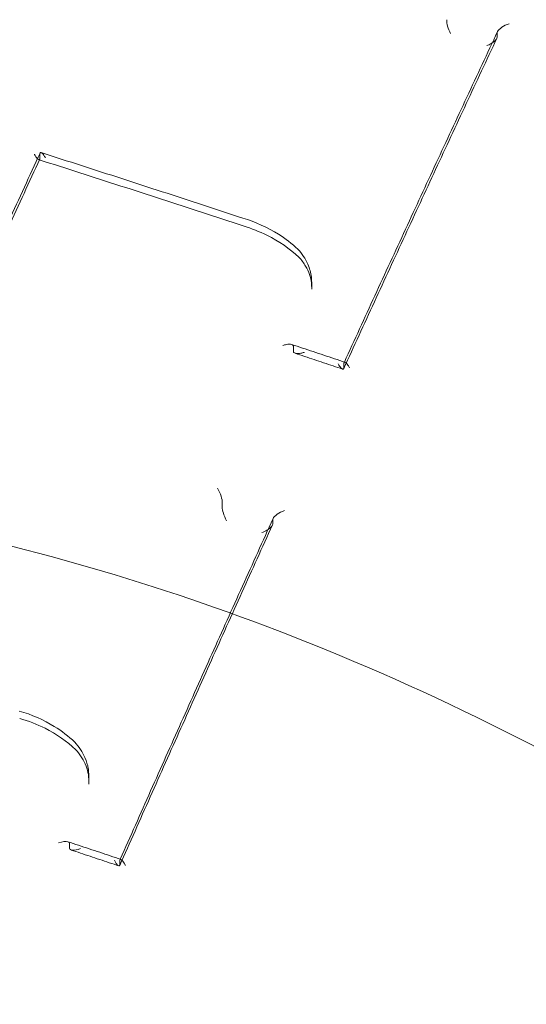
# Model space of a CAD drawing. Units: millimetres. Extents: x -1495 to 4101, y -5917 to 3900.
# Drawn here: x 161 to 167, y -81 to -70 of the extents above; entities that cross this region are included whole.
import ezdxf

# ---------------------------------------------------------------- set-up
doc = ezdxf.new("R2010")
doc.units = ezdxf.units.MM
doc.header["$LTSCALE"] = 500

# ---------------------------------------------------------------- blocks, each defined once
blk = doc.blocks.new('A$C1E1577D3')
at = {"color": 0, "linetype": 'Continuous', "lineweight": 0}
for p, q in [((-1198.457838270639, -1659.0322636324), (-1198.457838270639, -1658.996636420165)), ((-1203.654849258651, -1660.416575605758), (-1203.654849258651, -1660.366312319776)), ((-1200.566041322952, -1661.903148189076), (-1200.566041322952, -1661.846501943943)), ((-1200.773698474668, -1662.608968982433), (-1200.773698474668, -1662.556283925096)), ((-1200.200522334522, -1662.797918540185), (-1200.200522334522, -1662.750554467413)), ((-1201.582334698181, -1664.377055655748), (-1201.582334698181, -1664.336661658054)), ((-1201.009158558036, -1664.568655209308), (-1201.009158558036, -1664.528256744807)), ((-1203.0983063008, -1667.532474267503), (-1203.0983063008, -1667.477806914469)), ((-1203.319644657891, -1668.257850022837), (-1203.319644657891, -1668.205397198698)), ((-1202.746468517746, -1668.44677542714), (-1202.746468517746, -1668.399620178938))]:
    blk.add_line(p, q, dxfattribs=at)
for centre, major_axis, ratio, start_param, end_param in [((-1209.961516929478, -1679.487898700091), (41, -7.105427357601002e-15), 0.8666452390466576, -0.3538139113745782, 2.787778742215215), ((-1209.961516929478, -1689.068526861161), (41, -7.105427357601002e-15), 0.8666452390466576, -0.3538139113745782, 2.787778742215215), ((-1209.961516929478, -1690.986126804502), (44.45000000000006, 4.074640483326436e-14), 0.8666452390466602, -1.570796326794897, 1.570796326794896), ((-1209.961516929478, -1690.986126804502), (42.44999999999983, 7.164196101264321e-14), 0.866645239046665, -1.570796326794898, 1.570796326794895), ((-1198.971831234038, -1658.953215119824), (-0.05146742898454287, 0.1199487853970768), 0.2569177492584361, -5.842658575036186, -4.444284320362739), ((-1199.065661745716, -1658.921910250132), (-0.03048366785378867, -0.09524745094517988), 0.1728934414216006, -3.808910613365113, -3.636891338040476), ((-1198.329417098608, -1658.946849166057), (0.1264798149988832, 0.05410788705561323), 0.3916784087947285, 2.72756257293638, 2.943358840127463), ((-1198.329417098608, -1658.946849166057), (0.1264798149988832, 0.05410788705561323), 0.3916784087947285, 1.343218682909698, 2.72756257293638), ((-1198.423190690158, -1658.915340199083), (-0.03048306286404747, -0.09525034572825992), 0.1729053674274021, -0.6142568232516532, -0.4953479114797956), ((-1203.74865130916, -1660.386549540402), (0.09194745119325773, -0.03937963535690661), 0.4713214290887626, 0.07598791223516366, 0.1991827502986234), ((-1201.314204885225, -1661.089992049489), (-0.02999184465184984, -0.09540598604011283), 0.1487591906535267, -0.002004870354844535, 0.002067554097824767), ((-1202.265623773546, -1661.865358139293), (1.696729660651392, -0.1190779076869046), 0.8262780554129122, 0.05787125494580692, 0.0589081690553328), ((-1200.86750286582, -1662.526257645054), (0.09195647693879185, -0.03935260521555453), 0.4708087549579318, 0.1988198627220139, 0.2875798715356734), ((-1200.106720734006, -1662.780581610803), (0.09195348497222225, -0.03935394265042046), 0.4708110721354943, -3.084529112520954, -2.94275917127719), ((-1201.641465048159, -1664.224176640681), (0.05273265737989949, -0.1207608174682459), 0.228849394361916, 0.4120643633580478, 1.959448886809156), ((-1201.523140302138, -1664.48966514597), (0.05279710999246011, -0.120876769434942), 0.2287655631376603, -2.72982786026866, -1.281476649781927), ((-1201.616982319188, -1664.458351954278), (-0.03048394670187334, -0.09524741216126399), 0.1728944116757253, -3.758758127046802, -3.636889025876645), ((-1200.974510827629, -1664.44696049369), (-0.03048323466679902, -0.09525024819147143), 0.1729055173858303, -0.5641300900052055, -0.4953452640586029), ((-1209.961516929478, -1679.487898700091), (-41.00000000000001, 8.881784197001252e-15), 0.8666452390466574, -0.3538139113745782, 2.787778742215215), ((-1204.513357986678, -1667.520678779968), (1.414377854443176, -0.04924468083869881), 0.8750104789160109, 0.03024605457045948, 0.03217125317457725), ((-1203.448009709448, -1668.253474495508), (0.1268339385190713, 0.05603413107462895), 0.3505696234264803, 0.3682305271212276, 1.383542402940478), ((-1203.448009709448, -1668.253474495508), (0.1268339385190713, 0.05603413107462895), 0.3505696234264803, -0.1251504713001153, 0.3682305271212276), ((-1203.413450460697, -1668.175369998366), (0.09198251150375304, -0.03925236162955611), 0.4688905023025888, 0.1974850105908068, 0.2364132857675505), ((-1202.805655080487, -1668.338572515195), (0.05355417961948463, -0.1215629602703392), 0.2117373583054449, -1.175884880932954, 0.3024243167939138), ((-1202.652663292392, -1668.429647606702), (0.09198188903343105, -0.03925269500663722), 0.4688907942890934, -3.036040860045409, -2.944104613338087)]:
    blk.add_ellipse(centre, major_axis=major_axis, ratio=ratio, start_param=start_param, end_param=end_param, dxfattribs=at)
at = {"color": 0, "linetype": 'Continuous', "lineweight": 0, "extrusion": (2.005586521719341e-16, -1.227898956781798e-19, -1)}
blk.add_ellipse((-1198.492485858678, -1659.113559894095), major_axis=(-0.03048306987838494, -0.09525038926710856), ratio=0.1729053190351615, start_param=-2.646244785850633, end_param=-2.527269058173919, dxfattribs=at)
at = {"color": 0, "linetype": 'Continuous', "lineweight": 0, "extrusion": (2.211702332816627e-16, -1.261399177526569e-17, -1)}
blk.add_ellipse((-1203.711642451669, -1660.316330905111), major_axis=(0.05027427220679166, -0.1147980843783727), ratio=0.2378061253760739, start_param=-0.2987405029192203, end_param=0.1175063602610034, dxfattribs=at)
at = {"color": 0, "linetype": 'Continuous', "lineweight": 0, "extrusion": (2.219833263737195e-16, 1.9447074598139e-19, -0.9999999999999999)}
blk.add_ellipse((-1203.561047083665, -1660.396339510223), major_axis=(0.0919475447488083, -0.03938070946525766), ratio=0.4713127795987024, start_param=-3.340776924054764, end_param=-3.217676112160842, dxfattribs=at)
at = {"color": 0, "linetype": 'Continuous', "lineweight": 0, "extrusion": (1.971730832503116e-17, 6.596253892867823e-17, -0.9999999999999999)}
blk.add_ellipse((-1201.380380930038, -1661.190989994923), major_axis=(0.029899063160066, 0.09543510187204436), ratio=0.1485587539071339, start_param=-0.001952711567271948, end_param=0.002152138050804666, dxfattribs=at)
at = {"color": 0, "linetype": 'Continuous', "lineweight": 0, "extrusion": (2.657933376115731e-16, 6.367272760283784e-18, -1)}
blk.add_ellipse((-1200.794422087935, -1661.518863296293), major_axis=(0.07113906717082272, 0.07040346563696476), ratio=0.4194358399925183, start_param=-0.0164036841592291, end_param=0.01547512097207593, dxfattribs=at)
at = {"color": 0, "linetype": 'Continuous', "lineweight": 0, "extrusion": (2.417254099542719e-16, 2.017980236437455e-17, -1)}
blk.add_ellipse((-1202.236129915517, -1661.818174121276), major_axis=(1.668138692614691, -0.095955831851852), ratio=0.840001870373486, start_param=-0.04925707642615773, end_param=-0.04820211273113451, dxfattribs=at)
at = {"color": 0, "linetype": 'Continuous', "lineweight": 0, "extrusion": (2.220169272879043e-16, 3.151840300864475e-19, -1)}
blk.add_ellipse((-1200.679894186739, -1662.638996130783), major_axis=(0.09195624641582034, -0.03935384476095277), ratio=0.4708097184927568, start_param=-3.429248186672049, end_param=-3.340419501510624, dxfattribs=at)
at = {"color": 0, "linetype": 'Continuous', "lineweight": 0, "extrusion": (2.217904470170932e-16, -4.128933638586512e-19, -1)}
blk.add_ellipse((-1200.294323821758, -1662.767892368648), major_axis=(0.0919534023512753, -0.03935299818888372), ratio=0.4708182179253025, start_param=-0.1988319666411809, end_param=-0.05695759668469047, dxfattribs=at)
at = {"color": 0, "linetype": 'Continuous', "lineweight": 0, "extrusion": (2.001218932209201e-16, 6.33202768060544e-20, -1)}
blk.add_ellipse((-1201.547687087317, -1664.255365393931), major_axis=(-0.03048393755490607, -0.09524737444232885), ratio=0.172894433854566, start_param=0.4952964053604068, end_param=0.6170889999524809, dxfattribs=at)
at = {"color": 0, "linetype": 'Continuous', "lineweight": 0, "extrusion": (2.248886875191879e-16, -2.42102767192555e-17, -0.9999999999999998)}
for start_param, end_param in [(3.526887553338323, 4.918575179131827), (3.318423785555252, 3.526887553338323)]:
    blk.add_ellipse((-1200.880738115935, -1664.478460506516), major_axis=(0.1267596166058036, 0.0551992371318503), ratio=0.3661705876924937, start_param=start_param, end_param=end_param, dxfattribs=at)
at = {"color": 0, "linetype": 'Continuous', "lineweight": 0, "extrusion": (2.005001192280823e-16, -9.824962069957776e-20, -0.9999999999999998)}
blk.add_ellipse((-1201.043806315524, -1664.649951566873), major_axis=(-0.03048326137506879, -0.09525035948546073), ratio=0.1729053945166216, start_param=-2.646247568772599, end_param=-2.577421951045831, dxfattribs=at)
at = {"color": 0, "linetype": 'Continuous', "lineweight": 0, "extrusion": (1.827110594508491e-17, 6.4692685791472e-17, -1)}
blk.add_ellipse((-1203.855744482147, -1666.68827240581), major_axis=(-0.02926283710659138, -0.09564227980204465), ratio=0.1449186125903153, start_param=-0.003138977258178244, end_param=0.003087872066653972, dxfattribs=at)
at = {"color": 0, "linetype": 'Continuous', "lineweight": 0, "extrusion": (2.321651914089499e-16, 3.474596997356612e-19, -1)}
blk.add_ellipse((-1204.652522233146, -1667.449348759938), major_axis=(1.552129572325599, -0.09574739050737786), ratio=0.8383903527547008, start_param=-0.05292856952414304, end_param=-0.05163437849694573, dxfattribs=at)
at = {"color": 0, "linetype": 'Continuous', "lineweight": 0, "extrusion": (2.220042690446696e-16, 2.858616393249142e-19, -0.9999999999999999)}
blk.add_ellipse((-1203.225838982046, -1668.287877458926), major_axis=(0.09198234485441317, -0.03925271305810622), ratio=0.4688910371181494, start_param=-3.378036940052419, end_param=-3.339079954908914, dxfattribs=at)
at = {"color": 0, "linetype": 'Continuous', "lineweight": 0, "extrusion": (2.228694517740381e-16, -1.852649551214317e-17, -0.9999999999999999)}
blk.add_ellipse((-1203.191123553209, -1668.20972951256), major_axis=(0.126991283588014, 0.05607617902803568), ratio=0.3503475715898163, start_param=1.760430169280094, end_param=3.266619306047775, dxfattribs=at)
at = {"color": 0, "linetype": 'Continuous', "lineweight": 0, "extrusion": (2.218118224246649e-16, -3.187725982608446e-19, -1)}
blk.add_ellipse((-1202.840273724145, -1668.416748292769), major_axis=(0.09198187933843588, -0.03925241040478955), ratio=0.4688929673252529, start_param=-0.1974875601412527, end_param=-0.1054869268358762, dxfattribs=at)
at = {"color": 0, "linetype": 'Continuous', "lineweight": 0, "extrusion": (2.010614926114003e-16, -1.814810806165017e-17, -1)}
for start_param, end_param in [(-3.444213865519624, -2.951158031210473), (-2.951158031210473, -1.935556197278753)]:
    blk.add_ellipse((-1202.687347835679, -1668.507713985851), major_axis=(0.05348875384963963, -0.121451977479228), ratio=0.2118045948877762, start_param=start_param, end_param=end_param, dxfattribs=at)
at = {"color": 0, "linetype": 'Continuous', "lineweight": 0}
for points, knots in [([(-1252.119765071145, -1665.328813193874), (-1250.450790955646, -1661.412791893961), (-1248.069998984185, -1657.744918535876), (-1242.109124922622, -1651.218458134059), (-1238.51545833323, -1648.371167476025), (-1230.473380943471, -1643.790619134837), (-1226.018206260049, -1642.068482770484), (-1216.703389142641, -1639.93332799399), (-1211.843227548388, -1639.526401191672), (-1202.216322310952, -1640.075605456236), (-1197.450945401178, -1641.032887676849), (-1188.506024706113, -1644.222310282602), (-1184.326394197276, -1646.451488202821), (-1176.995066234386, -1651.95925632611), (-1173.838132429464, -1655.23085422108), (-1168.888743552651, -1662.471839814404), (-1167.082718574402, -1666.432091052945), (-1165.323246322308, -1673.358044324139), (-1164.961516929478, -1676.237157246963), (-1164.961516929478, -1679.116506213293)], [3.495406564964373, 3.495406564964373, 3.495406564964373, 3.495406564964373, 3.81115454468237, 3.81115454468237, 4.130957990433209, 4.130957990433209, 4.45381733088243, 4.45381733088243, 4.77812141589772, 4.77812141589772, 5.102708399044608, 5.102708399044608, 5.42659313020499, 5.42659313020499, 5.748392775234477, 5.748392775234477, 6.066479587532606, 6.066479587532606, 6.283185307179586, 6.283185307179586, 6.283185307179586, 6.283185307179586]), ([(-1200.194820649844, -1662.732800082273), (-1200.079489087923, -1662.481088704027), (-1199.964201923067, -1662.230045389256), (-1199.732486274349, -1661.726622388519), (-1199.616058804711, -1661.474257227854), (-1199.383305470287, -1660.9709155218), (-1199.26697960551, -1660.71993897643), (-1199.034434950799, -1660.219386309755), (-1198.918216160874, -1659.969810188469), (-1198.685891120545, -1659.472070112512), (-1198.56978487015, -1659.223906157859), (-1198.453737619064, -1658.976454124386)], [0.6084685093890037, 0.6084685093890037, 0.6084685093890037, 0.6084685093890037, 0.615258919300551, 0.615258919300551, 0.622122125138292, 0.622122125138292, 0.628985330976033, 0.628985330976033, 0.6358485368137741, 0.6358485368137741, 0.6427117426515149, 0.6427117426515149, 0.6427117426515149, 0.6427117426515149]), ([(-1200.202515315603, -1662.807578593617), (-1200.086226485555, -1662.553783938061), (-1199.969983184252, -1662.30066995246), (-1199.73759310871, -1661.795815224199), (-1199.621446334479, -1661.544074481557), (-1199.389254778388, -1661.041978078033), (-1199.273209996535, -1660.791622417167), (-1199.041227885976, -1660.29230795121), (-1198.925290557278, -1660.043349146134), (-1198.69352880902, -1659.546840100425), (-1198.57770438947, -1659.299289859807), (-1198.461939149975, -1659.0524497228)], [0.6085036601371772, 0.6085036601371772, 0.6085036601371772, 0.6085036601371772, 0.6153576630198565, 0.6153576630198565, 0.6222116659025358, 0.6222116659025358, 0.6290656687852152, 0.6290656687852152, 0.6359196716678945, 0.6359196716678945, 0.6427736745505737, 0.6427736745505737, 0.6427736745505737, 0.6427736745505737]), ([(-1198.458083204648, -1659.038762804964), (-1198.458113322009, -1659.039196561732), (-1198.458153833699, -1659.039634580283), (-1198.458879241708, -1659.04592713538), (-1198.461353316266, -1659.052234392772), (-1198.470296079206, -1659.066768582312), (-1198.477337284451, -1659.074781417885), (-1198.493568823364, -1659.089768084473), (-1198.502985407265, -1659.097060641866), (-1198.513558453608, -1659.104064305426)], [0.0187262990311914, 0.0187262990311914, 0.0187262990311914, 0.0187262990311914, 0.01894894021467977, 0.01894894021467977, 0.02189423587139865, 0.02189423587139865, 0.02550886929865256, 0.02550886929865256, 0.02899710348266672, 0.02899710348266672, 0.02899710348266672, 0.02899710348266672]), ([(-1198.513558453608, -1659.104064305426), (-1198.517679103733, -1659.106795368502), (-1198.521976024204, -1659.10948196566), (-1198.541611796395, -1659.121071600707), (-1198.558181555907, -1659.129099467821), (-1198.575157588889, -1659.135751429455)], [0.02899710348266672, 0.02899710348266672, 0.02899710348266672, 0.02899710348266672, 0.03035687001461001, 0.03035687001461001, 0.0349898302226301, 0.0349898302226301, 0.0349898302226301, 0.0349898302226301]), ([(-1205.449952099585, -1664.360060686564), (-1205.330198396521, -1664.094276751269), (-1205.210481997211, -1663.829187098904), (-1204.971129743488, -1663.300409500765), (-1204.851493889085, -1663.036721555013), (-1204.612308658844, -1662.510760441704), (-1204.492759283015, -1662.248487274171), (-1204.253752939555, -1661.725368719107), (-1204.134295971934, -1661.464523331598), (-1203.895480370211, -1660.944273267954), (-1203.776121736118, -1660.684868591839), (-1203.656815229145, -1660.426190701561)], [0.5830900104635242, 0.5830900104635242, 0.5830900104635242, 0.5830900104635242, 0.590127329002725, 0.590127329002725, 0.5971646475419259, 0.5971646475419259, 0.6042019660811268, 0.6042019660811268, 0.6112392846203276, 0.6112392846203276, 0.6182766031595284, 0.6182766031595284, 0.6182766031595284, 0.6182766031595284]), ([(-1205.442942624326, -1664.284010386281), (-1205.323396853146, -1664.018683531117), (-1205.20388789265, -1663.754047088779), (-1204.964949469823, -1663.226168049578), (-1204.8455200075, -1662.962925452737), (-1204.606746453672, -1662.437847055506), (-1204.487402362177, -1662.176011255138), (-1204.248805418208, -1661.653759332288), (-1204.129552565744, -1661.393343209828), (-1203.891143963287, -1660.873943454048), (-1203.771988213304, -1660.61495982075), (-1203.652883943759, -1660.356698802238)], [0.5830645995142699, 0.5830645995142699, 0.5830645995142699, 0.5830645995142699, 0.5900821740496524, 0.5900821740496524, 0.5970997485850348, 0.5970997485850348, 0.6041173231204172, 0.6041173231204172, 0.6111348976557996, 0.6111348976557996, 0.6181524721911822, 0.6181524721911822, 0.6181524721911822, 0.6181524721911822]), ([(-1203.682542544297, -1660.421021974064), (-1203.683798579294, -1660.419788980876), (-1203.685069663601, -1660.418468379582), (-1203.691229763879, -1660.411745213036), (-1203.696310125449, -1660.405234335459), (-1203.706710595008, -1660.390292613049), (-1203.712084982001, -1660.381723967338), (-1203.717670001792, -1660.37198997283), (-1203.717950168396, -1660.37149944878), (-1203.718230190732, -1660.371006948104)], [-0.00838836017675582, -0.00838836017675582, -0.00838836017675582, -0.00838836017675582, -0.007430996138886155, -0.007430996138886155, -0.003783951057519897, -0.003783951057519897, 0, 0, 0.0001999353681149582, 0.0001999353681149582, 0.0001999353681149582, 0.0001999353681149582]), ([(-1203.664915377175, -1660.431738969757), (-1203.666192864375, -1660.431678047193), (-1203.667552909769, -1660.431359258059), (-1203.673073113232, -1660.429237238964), (-1203.677696019292, -1660.425780392874), (-1203.682542544297, -1660.421021974064)], [-0.0133662975260747, -0.0133662975260747, -0.0133662975260747, -0.0133662975260747, -0.01208232097246766, -0.01208232097246766, -0.00838836017675582, -0.00838836017675582, -0.00838836017675582, -0.00838836017675582]), ([(-1203.668057570943, -1660.431136115847), (-1203.667759827427, -1660.431231418759), (-1203.667462083911, -1660.431326722184), (-1203.666866596879, -1660.431517330062), (-1203.666568853364, -1660.431612634515), (-1203.665973366331, -1660.431803244449), (-1203.665675622814, -1660.431898549929), (-1203.665080135781, -1660.432089161918), (-1203.664782392265, -1660.432184468426), (-1203.664186905231, -1660.432375082469), (-1203.663889161714, -1660.432470390005), (-1203.663591418197, -1660.432565698054)], [4.712356539696635, 4.712356539696635, 4.712356539696635, 4.712356539696635, 4.712363027834246, 4.712363027834246, 4.712369515971857, 4.712369515971857, 4.712376004109468, 4.712376004109468, 4.712382492247079, 4.712382492247079, 4.712388980384689, 4.712388980384689, 4.712388980384689, 4.712388980384689]), ([(-1203.663591418197, -1660.432565698054), (-1203.50895989571, -1660.482063429934), (-1203.354328332941, -1660.53169973846), (-1203.04506688405, -1660.631248945032), (-1202.890436997928, -1660.681161843077), (-1202.581180659514, -1660.781263661768), (-1202.426554207224, -1660.831452582413), (-1202.117306493614, -1660.932105876243), (-1201.962685232296, -1660.982570249427), (-1201.653449657707, -1661.08377387514), (-1201.498835344438, -1661.134513127668), (-1201.344225383688, -1661.185389531709)], [4.712388980384689, 4.712388980384689, 4.712388980384689, 4.712388980384689, 4.715758560372171, 4.715758560372171, 4.719128140359653, 4.719128140359653, 4.722497720347135, 4.722497720347135, 4.725867300334618, 4.725867300334618, 4.729236880322102, 4.729236880322102, 4.729236880322102, 4.729236880322102]), ([(-1203.591391258954, -1660.412068040057), (-1203.59167144171, -1660.411574480364), (-1203.591951771299, -1660.411082897621), (-1203.598320357759, -1660.399965764306), (-1203.604505829696, -1660.390220898729), (-1203.616337678503, -1660.373761975712), (-1203.622068049674, -1660.366828437426), (-1203.633147869059, -1660.35605162976), (-1203.638541801061, -1660.352309448173), (-1203.646511744926, -1660.350669487242), (-1203.649438463042, -1660.351546807011), (-1203.65205623287, -1660.355101171716), (-1203.652492895189, -1660.355850850092), (-1203.652883943759, -1660.356698802238)], [-0.04496473757146259, -0.04496473757146259, -0.04496473757146259, -0.04496473757146259, -0.04471958257476469, -0.04471958257476469, -0.03939775354989887, -0.03939775354989887, -0.03432328987136241, -0.03432328987136241, -0.02899245200221937, -0.02899245200221937, -0.02500557254982646, -0.02500557254982646, -0.02410967644897032, -0.02410967644897032, -0.02410967644897032, -0.02410967644897032]), ([(-1203.641646849942, -1660.351755838756), (-1203.488892961743, -1660.400670372591), (-1203.33613916841, -1660.449719889611), (-1203.030633457393, -1660.548088348396), (-1202.87788153971, -1660.597407290161), (-1202.572381265894, -1660.696314053841), (-1202.419632909761, -1660.745901875757), (-1202.114141444913, -1660.845345852178), (-1201.961398336199, -1660.895202006684), (-1201.655923410838, -1660.995180671168), (-1201.503191593994, -1661.045303173505), (-1201.350464086367, -1661.095559282525)], [4.71260849976038, 4.71260849976038, 4.71260849976038, 4.71260849976038, 4.715932103844072, 4.715932103844072, 4.719255707927765, 4.719255707927765, 4.722579312011457, 4.722579312011457, 4.72590291609515, 4.72590291609515, 4.729226425330873, 4.729226425330873, 4.729226425330873, 4.729226425330873]), ([(-1201.350509446897, -1661.095545730477), (-1201.205613588968, -1661.138832988583), (-1201.066785597254, -1661.201999436552), (-1200.864028070521, -1661.329599015195), (-1200.790002945889, -1661.386100355397), (-1200.723776882867, -1661.447979743819)], [0, 0, 0, 0, 0.4576039212686648, 0.4576039212686648, 0.7512269264616662, 0.7512269264616662, 0.7512269264616662, 0.7512269264616662]), ([(-1200.711123794885, -1661.540782307199), (-1200.814678495976, -1661.443898878279), (-1200.939067300905, -1661.358521824694), (-1201.159927406808, -1661.249078087708), (-1201.250680026914, -1661.213358207166), (-1201.344167479991, -1661.185407747241)], [0, 0, 0, 0, 0.4706596991048113, 0.4706596991048113, 0.766600545932154, 0.766600545932154, 0.766600545932154, 0.766600545932154]), ([(-1200.722834774833, -1661.448930178125), (-1200.675417149591, -1661.500516368028), (-1200.637114671687, -1661.559139430852), (-1200.589607557955, -1661.667887721811), (-1200.575357144633, -1661.717719178714), (-1200.568672268503, -1661.767981270096)], [0, 0, 0, 0, 0.2271197073814764, 0.2271197073814764, 0.402212708223187, 0.402212708223187, 0.402212708223187, 0.402212708223187]), ([(-1200.568090109596, -1661.833417191766), (-1200.576636703806, -1661.769052002757), (-1200.599410135821, -1661.703844029147), (-1200.656261304108, -1661.607163013052), (-1200.682102804719, -1661.572355652007), (-1200.712044089895, -1661.539854902168)], [0, 0, 0, 0, 0.2570074168191673, 0.2570074168191673, 0.408808477841701, 0.408808477841701, 0.408808477841701, 0.408808477841701]), ([(-1200.896032663369, -1662.543918556706), (-1200.895428093497, -1662.543711231059), (-1200.894823720354, -1662.543505837823), (-1200.881082045745, -1662.538878238438), (-1200.867976103486, -1662.535347424498), (-1200.84341495979, -1662.530594132985), (-1200.831759725826, -1662.529242899326), (-1200.810715622246, -1662.529050404461), (-1200.801133666111, -1662.53013226035), (-1200.793272946033, -1662.532752167239)], [-0.0002003325865891688, -0.0002003325865891688, -0.0002003325865891688, -0.0002003325865891688, 0, 0, 0.004356468956921007, 0.004356468956921007, 0.008509165777686182, 0.008509165777686182, 0.01252990063525859, 0.01252990063525859, 0.01252990063525859, 0.01252990063525859]), ([(-1200.793272946033, -1662.532752167239), (-1200.752810982131, -1662.546230912115), (-1200.712349456239, -1662.559718981645), (-1200.631427311755, -1662.586713759581), (-1200.590966693162, -1662.600220467986), (-1200.510046394556, -1662.627252513229), (-1200.469586714543, -1662.640777850065), (-1200.388668324372, -1662.667847141707), (-1200.348209614215, -1662.681391096512), (-1200.267293195037, -1662.708497613618), (-1200.226835486015, -1662.722060175919), (-1200.186378293198, -1662.735632036722)], [4.736864132405463, 4.736864132405463, 4.736864132405463, 4.736864132405463, 4.737743748713314, 4.737743748713314, 4.738623365021164, 4.738623365021164, 4.739502981329014, 4.739502981329014, 4.740382597636865, 4.740382597636865, 4.741262213944717, 4.741262213944717, 4.741262213944717, 4.741262213944717]), ([(-1200.793272946033, -1662.532752167239), (-1200.792630271708, -1662.532966186197), (-1200.791999229294, -1662.533190601461), (-1200.785258603803, -1662.535748325889), (-1200.7803438517, -1662.539090602441), (-1200.775624500271, -1662.546013869301), (-1200.774539402752, -1662.548725411626), (-1200.774067743198, -1662.551714607905)], [0.01252990063525859, 0.01252990063525859, 0.01252990063525859, 0.01252990063525859, 0.0128585532432453, 0.0128585532432453, 0.01610863866539335, 0.01610863866539335, 0.01785499748571906, 0.01785499748571906, 0.01785499748571906, 0.01785499748571906]), ([(-1200.77332863523, -1662.613541959408), (-1200.772713569704, -1662.617438021986), (-1200.771060254896, -1662.620840593872), (-1200.764694055088, -1662.628063314479), (-1200.758992402986, -1662.631131264933), (-1200.742775298816, -1662.635846881066), (-1200.731275367855, -1662.636584332199), (-1200.7090614882, -1662.6352906208), (-1200.698519793637, -1662.633773232495), (-1200.676537453471, -1662.629143424072), (-1200.664962369271, -1662.625947459283), (-1200.652750112923, -1662.621849025071), (-1200.652146195079, -1662.621644487976), (-1200.651542075312, -1662.621438021324)], [0.02303909996892042, 0.02303909996892042, 0.02303909996892042, 0.02303909996892042, 0.0258763591074334, 0.0258763591074334, 0.03011728706486404, 0.03011728706486404, 0.03589858122316277, 0.03589858122316277, 0.04053431866268439, 0.04053431866268439, 0.045350076490118, 0.045350076490118, 0.04560050590535056, 0.04560050590535056, 0.04560050590535056, 0.04560050590535056]), ([(-1200.754121749172, -1662.632506193702), (-1200.718156661208, -1662.644491919559), (-1200.682191919739, -1662.656485023762), (-1200.610263151857, -1662.680485981506), (-1200.574299125445, -1662.692493835047), (-1200.502371809748, -1662.716524284101), (-1200.466408520463, -1662.728546879614), (-1200.394482701089, -1662.752606805238), (-1200.358520171, -1662.764644135348), (-1200.286595892087, -1662.788733522783), (-1200.250634143264, -1662.800785580107), (-1200.214672796106, -1662.812844997341)], [4.737124653302672, 4.737124653302672, 4.737124653302672, 4.737124653302672, 4.73790768782904, 4.73790768782904, 4.738690722355408, 4.738690722355408, 4.739473756881775, 4.739473756881775, 4.740256791408143, 4.740256791408143, 4.741039825934509, 4.741039825934509, 4.741039825934509, 4.741039825934509]), ([(-1200.201464789204, -1662.804716998872), (-1200.202209966834, -1662.807271683281), (-1200.203222958289, -1662.809265917505), (-1200.207102475675, -1662.813724625586), (-1200.210675677473, -1662.814214515104), (-1200.220266139114, -1662.810929478633), (-1200.226993057849, -1662.805571170717), (-1200.243958027085, -1662.786418798083), (-1200.254291978438, -1662.77132316006), (-1200.26457940226, -1662.753196081595)], [0.02012605410261363, 0.02012605410261363, 0.02012605410261363, 0.02012605410261363, 0.02185704884186239, 0.02185704884186239, 0.02547707293612046, 0.02547707293612046, 0.03031959232003894, 0.03031959232003894, 0.03630683694124362, 0.03630683694124362, 0.03630683694124362, 0.03630683694124362]), ([(-1200.186378293198, -1662.735632036722), (-1200.186720624328, -1662.735517138449), (-1200.187059283214, -1662.73541563991), (-1200.190995117286, -1662.734382388048), (-1200.194136979694, -1662.735021040268), (-1200.197791459307, -1662.739148231385), (-1200.198824398843, -1662.741163989), (-1200.199581263037, -1662.743760819194)], [0.01250241190249329, 0.01250241190249329, 0.01250241190249329, 0.01250241190249329, 0.01280529337203628, 0.01280529337203628, 0.01606255286067845, 0.01606255286067845, 0.01781987101634151, 0.01781987101634151, 0.01781987101634151, 0.01781987101634151]), ([(-1200.13473100582, -1662.798414757606), (-1200.135010811851, -1662.797911797028), (-1200.135290842521, -1662.797410759541), (-1200.141642046984, -1662.786099737739), (-1200.147846144044, -1662.77614127453), (-1200.159792365765, -1662.759212058571), (-1200.165614734915, -1662.752023357907), (-1200.176580411023, -1662.741064493781), (-1200.181803580292, -1662.737165419207), (-1200.186378293198, -1662.735632036722)], [-0.0001997335478505661, -0.0001997335478505661, -0.0001997335478505661, -0.0001997335478505661, 0, 0, 0.004327008056500142, 0.004327008056500142, 0.008454343785341462, 0.008454343785341462, 0.01250241190249329, 0.01250241190249329, 0.01250241190249329, 0.01250241190249329]), ([(-1170.052461439692, -1716.315310456035), (-1170.060120398238, -1715.729847298172), (-1170.110262500651, -1715.030081182552), (-1170.28967046287, -1713.428829768406), (-1170.427326693946, -1712.506591859512), (-1170.810614962063, -1710.347496001286), (-1171.075121172109, -1709.084288666603), (-1171.761596619515, -1706.192418044418), (-1172.206387810022, -1704.544575870426), (-1173.321620775273, -1700.860977500103), (-1174.021144881432, -1698.812546485203), (-1175.69371370499, -1694.469618715143), (-1176.691429018222, -1692.170122105763), (-1178.950334650536, -1687.597841130109), (-1180.217568458579, -1685.31966215343), (-1182.957729068002, -1681.033399947677), (-1184.415427291394, -1679.01027760405), (-1187.469900196025, -1675.359871806642), (-1189.040992037166, -1673.705702309963), (-1192.25512071311, -1670.841549144491), (-1193.871336780102, -1669.593890526294), (-1197.11071197777, -1667.542573476169), (-1198.714448130992, -1666.694569792549), (-1201.869102587801, -1665.404535626856), (-1203.414049818925, -1664.920234366397), (-1206.40945059501, -1664.29538833995), (-1207.866357779924, -1664.121085695155), (-1210.683651154929, -1664.045776792256), (-1212.057666309066, -1664.127525720457), (-1214.731718890931, -1664.512823908486), (-1216.044407300609, -1664.815543441562), (-1218.626491210783, -1665.618707219268), (-1219.902359177019, -1666.129829532934), (-1222.435845767895, -1667.349005774143), (-1223.692131137137, -1668.073888697681), (-1226.197735066591, -1669.732036772381), (-1227.439412301274, -1670.6836683704), (-1229.918357606826, -1672.814305447653), (-1231.14265130847, -1674.011447010213), (-1233.575420228709, -1676.648720626159), (-1234.767771214966, -1678.105270205464), (-1237.118381969992, -1681.27290675539), (-1238.258383572191, -1682.998204265072), (-1240.47498281732, -1686.69958485367), (-1241.533327194117, -1688.686857585752), (-1243.546513652411, -1692.880275096209), (-1244.484659167557, -1695.094346235502), (-1246.199393708192, -1699.636475032269), (-1246.965798912584, -1701.970212627756), (-1248.247458797559, -1706.469286287119), (-1248.772704694012, -1708.649488806008), (-1249.488740471192, -1712.359309186604), (-1249.724350351783, -1713.956823986189), (-1249.849920330313, -1715.646291504521), (-1249.866431207854, -1715.998365045394), (-1249.870599531339, -1716.316579611591)], [0, 0, 0, 0, 3.831659446806462, 3.831659446806462, 8.108389771849602, 8.108389771849602, 13.4379347738419, 13.4379347738419, 20.02419815204816, 20.02419815204816, 28.00656590011975, 28.00656590011975, 36.9576432205917, 36.9576432205917, 46.02886992746816, 46.02886992746816, 54.49500805166847, 54.49500805166847, 62.03869492330218, 62.03869492330218, 68.59281058471771, 68.59281058471771, 74.23603409069362, 74.23603409069362, 79.13424043881788, 79.13424043881788, 83.50026297377501, 83.50026297377501, 87.59048193916018, 87.59048193916018, 91.64186757571134, 91.64186757571134, 95.85954887476878, 95.85954887476878, 100.4167280801814, 100.4167280801814, 105.4505397790172, 105.4505397790172, 111.0859439877274, 111.0859439877274, 117.4115758905968, 117.4115758905968, 124.4999294033119, 124.4999294033119, 132.3748216973846, 132.3748216973846, 140.9877421731193, 140.9877421731193, 150.0888028544, 150.0888028544, 158.9189902590573, 158.9189902590573, 166.2048631401859, 166.2048631401859, 168.2863292075371, 168.2863292075371, 168.2863292075371, 168.2863292075371]), ([(-1202.741822561627, -1668.384024744974), (-1202.626719284942, -1668.124479684621), (-1202.511640544638, -1667.865551376693), (-1202.280565357475, -1667.346757752051), (-1202.164569371356, -1667.086903000582), (-1201.932637988366, -1666.568471929942), (-1201.816702591505, -1666.309895610789), (-1201.584897747047, -1665.794033365123), (-1201.469028299461, -1665.536747438628), (-1201.237360710321, -1665.023477878669), (-1201.121562568776, -1664.767494245223), (-1201.005802756876, -1664.51216767823)], [0.558601959693977, 0.558601959693977, 0.558601959693977, 0.558601959693977, 0.5653491714127256, 0.5653491714127256, 0.5721533868312704, 0.5721533868312704, 0.5789576022498152, 0.5789576022498152, 0.58576181766836, 0.58576181766836, 0.592566033086905, 0.592566033086905, 0.592566033086905, 0.592566033086905]), ([(-1201.061067494454, -1664.63410628607), (-1201.051538114964, -1664.627597385056), (-1201.04303422261, -1664.620916701337), (-1201.027648176796, -1664.60674882057), (-1201.020761562618, -1664.598955317143), (-1201.012144934372, -1664.584991675457), (-1201.009829948378, -1664.578995155371), (-1201.009285705776, -1664.573093854005), (-1201.00925798412, -1664.572684851749), (-1201.009240588325, -1664.572280268133)], [0.009554421819901777, 0.009554421819901777, 0.009554421819901777, 0.009554421819901777, 0.01350942249034079, 0.01350942249034079, 0.01794445953164996, 0.01794445953164996, 0.02155948368479656, 0.02155948368479656, 0.02183179046832403, 0.02183179046832403, 0.02183179046832403, 0.02183179046832403]), ([(-1202.748197562352, -1668.455793481768), (-1202.632337239276, -1668.19454294177), (-1202.516502072063, -1667.933918538431), (-1202.284887410226, -1667.413934061464), (-1202.169107915609, -1667.154573987856), (-1201.937609957453, -1666.637130168551), (-1201.821891493921, -1666.379046422872), (-1201.590520953795, -1665.864167198836), (-1201.474868877209, -1665.607371720497), (-1201.243636463968, -1665.095080911222), (-1201.128056127321, -1664.839585580304), (-1201.012514335581, -1664.58474623319)], [0.558611365597552, 0.558611365597552, 0.558611365597552, 0.558611365597552, 0.5654098504604654, 0.5654098504604654, 0.5722083353233789, 0.5722083353233789, 0.5790068201862923, 0.5790068201862923, 0.5858053050492058, 0.5858053050492058, 0.5926037899121195, 0.5926037899121195, 0.5926037899121195, 0.5926037899121195]), ([(-1201.131161021812, -1664.670581314311), (-1201.111959649548, -1664.663103672567), (-1201.093174256444, -1664.653953309231), (-1201.070916415312, -1664.64061542711), (-1201.065861789298, -1664.637382869161), (-1201.061067494454, -1664.63410628607)], [0.001172625471991965, 0.001172625471991965, 0.001172625471991965, 0.001172625471991965, 0.007564110636058738, 0.007564110636058738, 0.009554421819901777, 0.009554421819901777, 0.009554421819901777, 0.009554421819901777]), ([(-1203.891176243478, -1666.699376653586), (-1203.749398195106, -1666.739310491881), (-1203.613165930755, -1666.799348054166), (-1203.407574525742, -1666.926225751779), (-1203.329276434403, -1666.985983601391), (-1203.25986827336, -1667.05206381167)], [0, 0, 0, 0, 0.4452615230104246, 0.4452615230104246, 0.7531123237405575, 0.7531123237405575, 0.7531123237405575, 0.7531123237405575]), ([(-1203.248717025446, -1667.138773906436), (-1203.34800619833, -1667.044161508671), (-1203.467065819015, -1666.961197495338), (-1203.687411821302, -1666.850100975508), (-1203.784672547455, -1666.812212212898), (-1203.884964104422, -1666.783929369425)], [0, 0, 0, 0, 0.4506952867338981, 0.4506952867338981, 0.7663783785197422, 0.7663783785197422, 0.7663783785197422, 0.7663783785197422]), ([(-1203.259147908594, -1667.052796038133), (-1203.259331024977, -1667.052597299176), (-1203.259519214922, -1667.052403343212), (-1203.259764052388, -1667.052163722437), (-1203.259815989714, -1667.052113588436), (-1203.25986827336, -1667.05206381167)], [0.003448451709796094, 0.003448451709796094, 0.003448451709796094, 0.003448451709796094, 0.003653180215969828, 0.003653180215969828, 0.003707835496658782, 0.003707835496658782, 0.003707835496658782, 0.003707835496658782]), ([(-1203.259147908594, -1667.052796038133), (-1203.210505119858, -1667.105588789551), (-1203.171045775579, -1667.165921992716), (-1203.125795809419, -1667.270194471237), (-1203.112739423068, -1667.31287849316), (-1203.105000519989, -1667.356087605865)], [0, 0, 0, 0, 0.230385788610152, 0.230385788610152, 0.3787716828423379, 0.3787716828423379, 0.3787716828423379, 0.3787716828423379]), ([(-1203.248717025446, -1667.138773906436), (-1203.248775088906, -1667.138718577922), (-1203.248832724979, -1667.138662808213), (-1203.249073195889, -1667.138426528257), (-1203.249251893256, -1667.13824210033), (-1203.249426011296, -1667.138053350367)], [0.01121061687115583, 0.01121061687115583, 0.01121061687115583, 0.01121061687115583, 0.01127134860516441, 0.01127134860516441, 0.01146590173395697, 0.01146590173395697, 0.01146590173395697, 0.01146590173395697]), ([(-1203.104090419235, -1667.421054745976), (-1203.115618757777, -1667.356691320267), (-1203.140702078826, -1667.292193913246), (-1203.19782883088, -1667.199666180867), (-1203.221961808419, -1667.167825498221), (-1203.249426011296, -1667.138053350367)], [0, 0, 0, 0, 0.2470070809939273, 0.2470070809939273, 0.3838047408796845, 0.3838047408796845, 0.3838047408796845, 0.3838047408796845]), ([(-1203.336749049859, -1668.185190654523), (-1203.296630198239, -1668.198553199537), (-1203.25651177379, -1668.211924872181), (-1203.176275809457, -1668.238686462653), (-1203.136158269573, -1668.25207638048), (-1203.055924104596, -1668.278874451225), (-1203.015807479502, -1668.292282604142), (-1202.935575174327, -1668.319117134962), (-1202.895459494247, -1668.332543512865), (-1202.815229109323, -1668.359414483534), (-1202.775114404479, -1668.372859076302), (-1202.735000202365, -1668.386312771435)], [4.736775056939499, 4.736775056939499, 4.736775056939499, 4.736775056939499, 4.7376434038744, 4.7376434038744, 4.738511750809301, 4.738511750809301, 4.739380097744202, 4.739380097744202, 4.740248444679103, 4.740248444679103, 4.741116791614004, 4.741116791614004, 4.741116791614004, 4.741116791614004]), ([(-1203.302538339042, -1668.278059545594), (-1203.266230034823, -1668.290157182289), (-1203.229922080351, -1668.302262305967), (-1203.157306893411, -1668.326487519789), (-1203.120999660943, -1668.338607609933), (-1203.048385940513, -1668.362862749179), (-1203.012079452553, -1668.37499779828), (-1202.939467243646, -1668.399282847921), (-1202.903161522698, -1668.41143284846), (-1202.830550870324, -1668.435747793447), (-1202.794245938896, -1668.447912737895), (-1202.757941413479, -1668.460085150529)], [4.736996856872121, 4.736996856872121, 4.736996856872121, 4.736996856872121, 4.73778384844844, 4.73778384844844, 4.738570840024758, 4.738570840024758, 4.739357831601077, 4.739357831601077, 4.740144823177395, 4.740144823177395, 4.740931814753714, 4.740931814753714, 4.740931814753714, 4.740931814753714])]:
    blk.add_open_spline(points, degree=3, knots=knots, dxfattribs=at)
for points in [[(-1203.652883943759, -1660.356698802238), (-1203.65337590831, -1660.357765457723), (-1203.653795693772, -1660.358987619978), (-1203.654139423746, -1660.360366703864)], [(-1200.712044089895, -1661.539854902168), (-1200.711748613577, -1661.540175636638), (-1200.711441795967, -1661.540484792746), (-1200.711123794885, -1661.540782307199)], [(-1200.568672268504, -1661.767981270096), (-1200.568569644149, -1661.768752899495), (-1200.568493744559, -1661.769527914676), (-1200.56844473096, -1661.77030586096)], [(-1200.56844473096, -1661.77030586096), (-1200.566875843601, -1661.795207694742), (-1200.566093653568, -1661.820129341756), (-1200.566088207584, -1661.845019394742)], [(-1200.56831674647, -1661.831099373351), (-1200.568267869495, -1661.831875029391), (-1200.568192272038, -1661.832647786831), (-1200.568090109597, -1661.833417191757)], [(-1200.566091876132, -1661.901689683843), (-1200.566095696713, -1661.87817390912), (-1200.566834030519, -1661.854629522674), (-1200.56831674647, -1661.831099373351)], [(-1200.198529867381, -1662.740895654334), (-1200.197293456435, -1662.73819705354), (-1200.196057050589, -1662.735498529518), (-1200.194820649844, -1662.732800082273)], [(-1203.104709809135, -1667.358122020295), (-1203.104782804264, -1667.357440172625), (-1203.104879753405, -1667.356761906526), (-1203.105000519989, -1667.356087605865)], [(-1203.104709809135, -1667.358122020295), (-1203.100508285222, -1667.397369092435), (-1203.098417837348, -1667.436784287589), (-1203.09840891504, -1667.476117408701)], [(-1203.104090419238, -1667.421054745955), (-1203.104211350238, -1667.420379546807), (-1203.104308410911, -1667.41970036707), (-1203.104381458597, -1667.419017556741)], [(-1203.098464820938, -1667.530090044564), (-1203.098471767207, -1667.493064191856), (-1203.100428386605, -1667.455969928675), (-1203.104381458597, -1667.419017556746)], [(-1202.744739910918, -1668.390603162698), (-1202.743767459404, -1668.388410312771), (-1202.74279500964, -1668.386217506862), (-1202.741822561627, -1668.384024744974)]]:
    blk.add_open_spline(points, degree=3, dxfattribs=at)

msp = doc.modelspace()

# ---------------------------------------------------------------- block references
msp.add_blockref('A$C1E1577D3', (1365.320590843272, 1588.725122220137))

doc.saveas('drawing.dxf')
